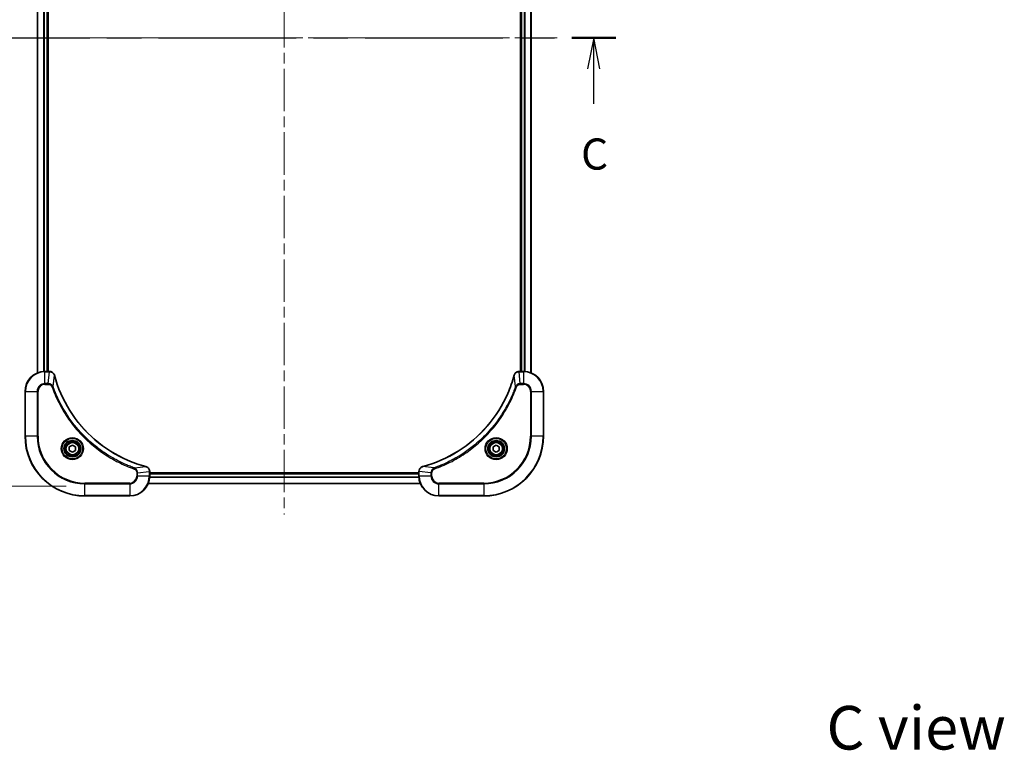
# Model space of a CAD drawing. Units: millimetres. Extents: x 0 to 7294, y 0 to 1405.
# Drawn here: x 1935 to 2330, y 818 to 1112 of the extents above; entities that cross this region are included whole.
import ezdxf

# ---------------------------------------------------------------- set-up
doc = ezdxf.new("R2010")
doc.units = ezdxf.units.MM
doc.header["$LTSCALE"] = 3
doc.linetypes.add('CHAIN', pattern=[0.3543, 0.2362, -0.0295, 0.0591, -0.0295])
doc.layers.get('Defpoints').update_dxf_attribs({"lineweight": 25})
doc.layers.add('Centerline (ISO)', color=7, linetype='Continuous', lineweight=18, true_color=0x80ffff)
for name, color, linetype, lineweight in [('Dimension (ISO)', 7, 'Continuous', 18), ('Section Line (ISO)', 7, 'CHAIN', 25), ('Symbol (ISO)', 7, 'Continuous', 18), ('Visible (ISO)', 7, 'Continuous', 35), ('Visible Narrow (ISO)', 7, 'Continuous', 25)]:
    doc.layers.add(name, color=color, linetype=linetype, lineweight=lineweight)
doc.styles.add('Note Text (TK)', font='MS PGothic.ttf')
doc.dimstyles.new('Default - Method 1b (TK)', dxfattribs={"dimscale": 3, "dimtxt": 2.5, "dimasz": 2.5, "dimexe": 1, "dimexo": 1.5, "dimgap": 1, "dimtad": 1, "dimrnd": 1e-08, "dimdsep": 46, "dimtxsty": 'Note Text (TK)', "dimcen": 0.09, "dimdle": 5, "dimclrd": 100, "dimclre": 100, "dimclrt": 7, "dimadec": 1, "dimazin": 1, "dimtfac": 1, "dimtmove": 0, "dimatfit": 3, "dimfxl": 1, "dimtolj": 1, "dimlwd": -1, "dimlwe": -1, "dimarcsym": 0})

# ---------------------------------------------------------------- blocks, each defined once
blk = doc.blocks.new('2dTransSection26')
at = {"layer": 'Section Line (ISO)', "linetype": 'CHAIN', "ltscale": 15.593926}
blk.add_line((159.387, 228.886), (212.637, 228.886), dxfattribs=at)
at = {"layer": 'Section Line (ISO)', "linetype": 'Continuous', "lineweight": 50}
for p, q in [((159.387, 228.886), (162.912, 228.886)), ((209.112, 228.886), (212.637, 228.886))]:
    blk.add_line(p, q, dxfattribs=at)
at = {"layer": 'Section Line (ISO)', "linetype": 'Continuous'}
for p, q in [((161.15, 228.886), (160.65, 226.386)), ((161.15, 226.386), (161.15, 228.886)), ((161.65, 226.386), (161.15, 228.886)), ((210.874, 228.886), (210.374, 226.386)), ((210.874, 226.386), (210.874, 228.886)), ((211.374, 226.386), (210.874, 228.886)), ((161.15, 223.585), (161.15, 226.386)), ((210.874, 223.585), (210.874, 226.386))]:
    blk.add_line(p, q, dxfattribs=at)
at = {"layer": 'Section Line (ISO)', "char_height": 2.5, "attachment_point": 7, "style": 'Note Text (TK)'}
for insert in [(160.131, 217.512), (209.855, 217.512)]:
    blk.add_mtext('C', dxfattribs=dict(at, insert=insert))
blk = doc.blocks.new('*D29')
at = {"layer": 'Defpoints', "color": 0, "transparency": 16777216}
for p in [(1960.73, 1284.43), (1865.73, 924.43), (1960.73, 924.43)]:
    blk.add_point(p, dxfattribs=at)
at = {"layer": 'Dimension (ISO)', "color": 100, "transparency": 16777216}
for p, q in [((1953.23, 1284.43), (1860.73, 1284.43)), ((1865.73, 1271.93), (1865.73, 936.93)), ((1953.23, 924.43), (1860.73, 924.43))]:
    blk.add_line(p, q, dxfattribs=at)
for points in [[(1863.65, 1271.93), (1867.82, 1271.93), (1865.73, 1284.43)], [(1863.65, 936.93), (1867.82, 936.93), (1865.73, 924.43)]]:
    blk.add_solid(points, dxfattribs=at)
at = {"layer": 'Dimension (ISO)', "color": 7, "transparency": 16777216, "insert": (1852.88, 979.08), "char_height": 12.5, "attachment_point": 4, "rotation": 90, "style": 'Note Text (TK)'}
blk.add_mtext('\\A1;\\fＭＳ Ｐゴシック|b0|i0;{\\H12.4500;360±0.5 (ケース外形 / External)}', dxfattribs=at)

msp = doc.modelspace()

# ---------------------------------------------------------------- linework, layer by layer
at = {"layer": 'Centerline (ISO)', "linetype": 'CHAIN', "ltscale": 23.990969}
for p, q in [((2040.7327, 1295.9318), (2040.7327, 912.9318)), ((1929.2327, 1104.4318), (2152.2327, 1104.4318))]:
    msp.add_line(p, q, dxfattribs=at)
at = {"layer": 'Visible (ISO)'}
for p, q in [((1941.7327, 1239.0156), (1941.7327, 969.848)), ((1945.7327, 1238.4318), (1945.7327, 970.4318)), ((1946.0327, 970.4318), (1946.0327, 1238.4318)), ((2135.4327, 1238.4318), (2135.4327, 970.4318)), ((2135.7327, 970.4318), (2135.7327, 1238.4318)), ((2139.7327, 969.848), (2139.7327, 1239.0156)), ((1946.5638, 970.4318), (1944.7327, 970.4318)), ((1946.5638, 970.4318), (1946.5791, 970.4318)), ((2134.8864, 970.4318), (2134.9017, 970.4318)), ((2136.7327, 970.4318), (2134.9017, 970.4318)), ((1936.7327, 962.4318), (1936.7327, 944.4318)), ((2144.7327, 944.4318), (2144.7327, 962.4318)), ((1954.4827, 940.1535), (1955.7327, 940.8752)), ((1954.4827, 938.7101), (1954.4827, 940.1535)), ((1955.7327, 940.8752), (1956.9827, 940.1535)), ((1956.9827, 940.1535), (1956.9827, 938.7101)), ((2124.4827, 940.1535), (2125.7327, 940.8752)), ((2124.4827, 938.7101), (2124.4827, 940.1535)), ((2125.7327, 940.8752), (2126.9827, 940.1535)), ((2126.9827, 940.1535), (2126.9827, 938.7101)), ((1955.7327, 937.9885), (1954.4827, 938.7101)), ((1956.9827, 938.7101), (1955.7327, 937.9885)), ((2125.7327, 937.9885), (2124.4827, 938.7101)), ((2126.9827, 938.7101), (2125.7327, 937.9885)), ((1986.7327, 930.2782), (1986.7327, 930.2628)), ((1986.7327, 928.4318), (1986.7327, 930.2628)), ((2094.7327, 929.7318), (1986.7327, 929.7318)), ((2094.7327, 929.4318), (1986.7327, 929.4318)), ((2094.7327, 930.2628), (2094.7327, 930.2782)), ((2094.7327, 930.2628), (2094.7327, 928.4318)), ((2095.3165, 925.4318), (1986.1489, 925.4318)), ((1960.7327, 920.4318), (1978.7327, 920.4318)), ((2102.7327, 920.4318), (2120.7327, 920.4318))]:
    msp.add_line(p, q, dxfattribs=at)
for centre, radius in [((1955.7327, 939.4318), 3.25), ((1955.7327, 939.4318), 2.75), ((2125.7327, 939.4318), 3.25), ((2125.7327, 939.4318), 2.75)]:
    msp.add_circle(centre, radius, dxfattribs=at)
for centre, radius, start, end in [((1944.7327, 962.4318), 8, 90, 180), ((2136.7327, 962.4318), 8, 0, 90), ((1960.7327, 944.4318), 24, 180, 270), ((2120.7327, 944.4318), 24, 270, 0), ((1978.7327, 928.4318), 8, 270, 0), ((2102.7327, 928.4318), 8, 180, 270)]:
    msp.add_arc(centre, radius, start, end, dxfattribs=at)
for points, knots in [([(1948.5107, 968.9503), (1948.4466, 969.1892), (1948.3374, 969.417), (1948.1898, 969.6174), (1948.0422, 969.8179), (1947.8563, 969.991), (1947.6451, 970.1241), (1947.3283, 970.3236), (1946.9539, 970.4318), (1946.5791, 970.4318)], [-0.196787795, -0.196787795, -0.196787795, -0.196787795, -0.140562711, -0.140562711, -0.140562711, -0.084337626, -0.084337626, -0.084337626, 0, 0, 0, 0]), ([(1985.179, 932.2293), (1982.6847, 932.9027), (1980.2407, 933.7624), (1977.874, 934.7987), (1973.1408, 936.8714), (1968.7188, 939.655), (1964.8031, 943.0265), (1960.8874, 946.3981), (1957.478, 950.3578), (1954.7254, 954.7306), (1951.9729, 959.1035), (1949.877, 963.8895), (1948.5302, 968.8781)], [0, 0, 0, 0, 0.78253283, 0.78253283, 0.78253283, 2.34759848, 2.34759848, 2.34759848, 3.91266414, 3.91266414, 3.91266414, 5.47772979, 5.47772979, 5.47772979, 5.47772979]), ([(2132.9353, 968.8781), (2132.2619, 966.3838), (2131.4022, 963.9397), (2130.3659, 961.5731), (2128.2932, 956.8399), (2125.5096, 952.4178), (2122.138, 948.5022), (2118.7665, 944.5865), (2114.8068, 941.1771), (2110.434, 938.4245), (2106.0611, 935.672), (2101.2751, 933.5761), (2096.2865, 932.2293)], [0, 0, 0, 0, 0.78253283, 0.78253283, 0.78253283, 2.34759848, 2.34759848, 2.34759848, 3.91266414, 3.91266414, 3.91266414, 5.47772979, 5.47772979, 5.47772979, 5.47772979]), ([(2134.8864, 970.4318), (2134.3866, 970.4318), (2133.889, 970.2355), (2133.5243, 969.8963), (2133.2508, 969.642), (2133.0509, 969.3087), (2132.9547, 968.9503)], [-0.196787795, -0.196787795, -0.196787795, -0.196787795, -0.084337626, -0.084337626, -0.084337626, 0, 0, 0, 0]), ([(1986.7327, 930.2782), (1986.7327, 930.778), (1986.5364, 931.2756), (1986.1973, 931.6403), (1985.9429, 931.9138), (1985.6096, 932.1136), (1985.2513, 932.2098)], [-0.196787795, -0.196787795, -0.196787795, -0.196787795, -0.084337626, -0.084337626, -0.084337626, 0, 0, 0, 0]), ([(2096.2142, 932.2098), (2095.9754, 932.1457), (2095.7476, 932.0365), (2095.5471, 931.8889), (2095.3466, 931.7413), (2095.1736, 931.5554), (2095.0405, 931.3442), (2094.841, 931.0274), (2094.7327, 930.653), (2094.7327, 930.2782)], [-0.196787795, -0.196787795, -0.196787795, -0.196787795, -0.140562711, -0.140562711, -0.140562711, -0.084337626, -0.084337626, -0.084337626, 0, 0, 0, 0])]:
    msp.add_open_spline(points, degree=3, knots=knots, dxfattribs=at)
for points in [[(1948.5302, 968.8781), (1948.5237, 968.9023), (1948.5172, 968.9264), (1948.5107, 968.9503)], [(2132.9547, 968.9503), (2132.9483, 968.9264), (2132.9418, 968.9023), (2132.9353, 968.8781)], [(1985.2513, 932.2098), (1985.2273, 932.2163), (1985.2032, 932.2228), (1985.179, 932.2293)], [(2096.2865, 932.2293), (2096.2623, 932.2228), (2096.2382, 932.2163), (2096.2142, 932.2098)]]:
    msp.add_open_spline(points, degree=3, dxfattribs=at)
at = {"layer": 'Visible Narrow (ISO)'}
for p, q in [((1941.8023, 1238.9879), (1941.8023, 969.8758)), ((1944.1428, 1238.4536), (1944.1428, 970.41)), ((1944.3733, 1238.4399), (1944.3733, 970.4237)), ((1945.4327, 1238.4318), (1945.4327, 970.4318)), ((2136.0327, 970.4318), (2136.0327, 1238.4318)), ((2137.0922, 970.4237), (2137.0922, 1238.4399)), ((2137.3227, 970.41), (2137.3227, 1238.4536)), ((2139.6632, 969.8758), (2139.6632, 1238.9879)), ((1944.7327, 970.2854), (1944.7327, 970.4318)), ((1944.7327, 965.5783), (1944.7327, 970.2854)), ((1944.7327, 970.2854), (1946.5638, 970.2854)), ((1946.0698, 965.5783), (1946.5638, 970.2854)), ((1946.5638, 970.4318), (1946.5638, 970.2854)), ((1947.9705, 964.4025), (1948.5012, 968.8702)), ((2133.4949, 964.4025), (2132.9643, 968.8702)), ((2134.9017, 970.2854), (2134.9017, 970.4318)), ((2134.9017, 970.2854), (2136.7327, 970.2854)), ((2135.3956, 965.5783), (2134.9017, 970.2854)), ((2136.7327, 970.4318), (2136.7327, 970.2854)), ((2136.7327, 970.2854), (2136.7327, 965.5783)), ((1946.0698, 965.5783), (1944.7327, 965.5783)), ((1944.7327, 965.5783), (1944.7327, 965.2247)), ((1944.7327, 965.2247), (1946.0698, 965.2247)), ((1946.0698, 965.5783), (1946.0698, 965.2247)), ((1947.9705, 964.4025), (1947.5379, 964.2491)), ((2133.4949, 964.4025), (2133.9276, 964.2491)), ((2136.7327, 965.5783), (2135.3956, 965.5783)), ((2135.3956, 965.5783), (2135.3956, 965.2247)), ((2135.3956, 965.2247), (2136.7327, 965.2247)), ((2136.7327, 965.5783), (2136.7327, 965.2247)), ((1936.8792, 962.4318), (1936.7327, 962.4318)), ((1936.8792, 962.4318), (1941.5863, 962.4318)), ((1936.8792, 944.4318), (1936.8792, 962.4318)), ((1941.5863, 962.4318), (1941.5863, 944.4318)), ((1941.5863, 962.4318), (1941.9398, 962.4318)), ((1941.9398, 944.4318), (1941.9398, 962.4318)), ((2139.5256, 962.4318), (2139.5256, 944.4318)), ((2139.8792, 962.4318), (2139.5256, 962.4318)), ((2139.8792, 944.4318), (2139.8792, 962.4318)), ((2139.8792, 962.4318), (2144.5863, 962.4318)), ((2144.5863, 962.4318), (2144.7327, 962.4318)), ((2144.5863, 962.4318), (2144.5863, 944.4318)), ((1936.8792, 944.4318), (1936.7327, 944.4318)), ((1941.5863, 944.4318), (1936.8792, 944.4318)), ((1941.5863, 944.4318), (1941.9398, 944.4318)), ((2139.5256, 944.4318), (2139.8792, 944.4318)), ((2144.5863, 944.4318), (2139.8792, 944.4318)), ((2144.5863, 944.4318), (2144.7327, 944.4318)), ((1980.7034, 931.6696), (1985.1711, 932.2003)), ((2100.7621, 931.6696), (2096.2944, 932.2003)), ((1980.7034, 931.6696), (1980.55, 931.237)), ((1981.5256, 929.7689), (1981.5256, 928.4318)), ((1981.8792, 929.7689), (1981.5256, 929.7689)), ((1981.8792, 928.4318), (1981.5256, 928.4318)), ((1981.8792, 929.7689), (1986.5863, 930.2628)), ((1981.8792, 928.4318), (1981.8792, 929.7689)), ((1986.5863, 928.4318), (1981.8792, 928.4318)), ((1986.5863, 930.2628), (1986.7327, 930.2628)), ((1986.5863, 930.2628), (1986.5863, 928.4318)), ((1986.7327, 928.4318), (1986.5863, 928.4318)), ((2094.7327, 929.1318), (1986.7327, 929.1318)), ((2094.7327, 930.2628), (2094.8792, 930.2628)), ((2094.8792, 928.4318), (2094.7327, 928.4318)), ((2099.5863, 929.7689), (2094.8792, 930.2628)), ((2094.8792, 928.4318), (2094.8792, 930.2628)), ((2099.5863, 928.4318), (2094.8792, 928.4318)), ((2099.5863, 929.7689), (2099.5863, 928.4318)), ((2099.5863, 929.7689), (2099.9398, 929.7689)), ((2099.5863, 928.4318), (2099.9398, 928.4318)), ((2099.9398, 928.4318), (2099.9398, 929.7689)), ((2100.7621, 931.6696), (2100.9155, 931.237)), ((1978.7327, 925.6389), (1960.7327, 925.6389)), ((1960.7327, 925.6389), (1960.7327, 925.2854)), ((1960.7327, 925.2854), (1978.7327, 925.2854)), ((1960.7327, 920.5783), (1960.7327, 925.2854)), ((1978.7327, 925.2854), (1978.7327, 925.6389)), ((1978.7327, 925.2854), (1978.7327, 920.5783)), ((2095.298, 925.4782), (1986.1675, 925.4782)), ((2094.7524, 927.8719), (1986.7131, 927.8719)), ((2094.7431, 928.0255), (1986.7224, 928.0255)), ((2120.7327, 925.6389), (2102.7327, 925.6389)), ((2102.7327, 925.2854), (2102.7327, 925.6389)), ((2102.7327, 920.5783), (2102.7327, 925.2854)), ((2102.7327, 925.2854), (2120.7327, 925.2854)), ((2120.7327, 925.2854), (2120.7327, 925.6389)), ((2120.7327, 925.2854), (2120.7327, 920.5783)), ((1960.7327, 920.5783), (1960.7327, 920.4318)), ((1978.7327, 920.5783), (1960.7327, 920.5783)), ((1978.7327, 920.5783), (1978.7327, 920.4318)), ((2120.7327, 920.5783), (2102.7327, 920.5783)), ((2102.7327, 920.5783), (2102.7327, 920.4318)), ((2120.7327, 920.5783), (2120.7327, 920.4318))]:
    msp.add_line(p, q, dxfattribs=at)
for centre, radius in [((1955.7327, 939.4318), 4.4571), ((1955.7327, 939.4318), 4.1036), ((1955.7327, 939.4318), 3.3964), ((1955.7327, 939.4318), 2.45), ((2125.7327, 939.4318), 4.4571), ((2125.7327, 939.4318), 4.1036), ((2125.7327, 939.4318), 3.3964), ((2125.7327, 939.4318), 2.45)]:
    msp.add_circle(centre, radius, dxfattribs=at)
for centre, radius, start, end in [((1944.7327, 962.4318), 7.8536, 90, 180), ((2136.7327, 962.4318), 7.8536, 0, 90), ((1944.7327, 962.4318), 3.1464, 90, 180), ((1944.7327, 962.4318), 2.7929, 90, 180), ((2136.7327, 962.4318), 3.1464, 0, 90), ((2136.7327, 962.4318), 2.7929, 0, 90), ((1960.7327, 944.4318), 23.8536, 180, 270), ((1960.7327, 944.4318), 19.1464, 180, 270), ((1960.7327, 944.4318), 18.7929, 180, 270), ((2120.7327, 944.4318), 18.7929, 270, 0), ((2120.7327, 944.4318), 23.8536, 270, 0), ((2120.7327, 944.4318), 19.1464, 270, 0), ((1978.7327, 928.4318), 2.7929, 270, 0), ((1978.7327, 928.4318), 7.8536, 270, 0), ((1978.7327, 928.4318), 3.1464, 270, 0), ((2102.7327, 928.4318), 7.8536, 180, 270), ((2102.7327, 928.4318), 3.1464, 180, 270), ((2102.7327, 928.4318), 2.7929, 180, 270)]:
    msp.add_arc(centre, radius, start, end, dxfattribs=at)
for centre, major_axis, ratio, start_param, end_param in [((1946.8098, 970.0312), (2.3812, -0.0487), 0.1051554, 1.66859369, 1.67647558), ((1946.5791, 969.9318), (0, 0.5), 0.00935385, 5.4972736, 6.2831853), ((1948.0278, 968.8207), (0.4829, 0.1296), 0.14287502, 0, 0.40009206), ((1948.0475, 968.7477), (0.4827, 0.1303), 0.00038233, 5.93481174, 6.28318425), ((2133.418, 968.7477), (-0.4827, 0.1303), 0.00038233, 0, 0.34837257), ((2133.4376, 968.8207), (-0.4829, 0.1296), 0.14287502, 5.88309352, 6.28318531), ((2134.8864, 969.9318), (0, 0.5), 0.00935385, 0, 0.7859117), ((2134.6556, 970.0312), (-2.3816, -0.0487), 0.10517158, 4.60669413, 4.61457479), ((1985.0487, 931.7466), (0.1303, 0.4827), 0.00038233, 0, 0.34837257), ((1985.1216, 931.7269), (0.1296, 0.4829), 0.14287502, 5.88309352, 6.28318531), ((2096.3439, 931.7269), (-0.1296, 0.4829), 0.14287502, 0, 0.40009206), ((2096.4168, 931.7466), (-0.1303, 0.4827), 0.00038233, 5.93480905, 6.28318139), ((1986.2327, 930.2782), (0.5, 0), 0.00935385, 0, 0.7859117), ((1986.3321, 930.509), (-0.0487, 2.3816), 0.10517158, 4.60669413, 4.61457479), ((2095.2327, 930.2782), (-0.5, 0), 0.00935385, 5.4972736, 6.28318531), ((2095.1333, 930.5089), (0.0487, 2.3812), 0.1051554, 1.66859369, 1.67647558)]:
    msp.add_ellipse(centre, major_axis=major_axis, ratio=ratio, start_param=start_param, end_param=end_param, dxfattribs=at)
for points, knots in [([(1946.5824, 970.2852), (1946.7852, 970.2831), (1946.9952, 970.249), (1947.1859, 970.1867), (1947.3165, 970.144), (1947.4409, 970.0886), (1947.5624, 970.0195), (1947.6673, 969.9599), (1947.7674, 969.8911), (1947.861, 969.8132), (1947.9454, 969.7429), (1948.0246, 969.6651), (1948.0976, 969.5811), (1948.1567, 969.5131), (1948.2117, 969.4411), (1948.262, 969.365), (1948.3428, 969.2427), (1948.412, 969.1093), (1948.4653, 968.967)], [0, 0, 0, 0, 0.050060504, 0.050060504, 0.050060504, 0.084337626, 0.084337626, 0.084337626, 0.113903258, 0.113903258, 0.113903258, 0.140562711, 0.140562711, 0.140562711, 0.162131477, 0.162131477, 0.162131477, 0.196787795, 0.196787795, 0.196787795, 0.196787795]), ([(1948.5012, 968.8702), (1949.8531, 963.8694), (1954.0352, 954.3023), (1964.2728, 942.4082), (1975.3377, 935.4487), (1982.6707, 932.8762), (1985.1711, 932.2003)], [-5.47772979, -5.47772979, -5.47772979, -5.47772979, -3.91266414, -2.34759848, -0.78253283, 0, 0, 0, 0]), ([(2096.2944, 932.2003), (2101.2952, 933.5521), (2110.8623, 937.7342), (2122.7563, 947.9719), (2129.7159, 959.0368), (2132.2883, 966.3698), (2132.9643, 968.8702)], [-5.47772979, -5.47772979, -5.47772979, -5.47772979, -3.91266414, -2.34759848, -0.78253283, 0, 0, 0, 0]), ([(2133.0002, 968.9669), (2133.0778, 969.1734), (2133.1884, 969.3619), (2133.3205, 969.5251), (2133.41, 969.6356), (2133.51, 969.7352), (2133.6185, 969.824), (2133.7193, 969.9064), (2133.8238, 969.9769), (2133.9335, 970.0367), (2134.2141, 970.1897), (2134.5556, 970.2816), (2134.8831, 970.2852)], [0, 0, 0, 0, 0.05028531, 0.05028531, 0.05028531, 0.084337626, 0.084337626, 0.084337626, 0.115936047, 0.115936047, 0.115936047, 0.196787795, 0.196787795, 0.196787795, 0.196787795]), ([(1947.9705, 964.4025), (1947.898, 964.5603), (1947.8032, 964.7017), (1947.6987, 964.8248), (1947.6546, 964.8768), (1947.6084, 964.9258), (1947.5598, 964.9727), (1947.4697, 965.0598), (1947.3732, 965.1379), (1947.2718, 965.2062), (1947.1891, 965.2618), (1947.1031, 965.311), (1947.0147, 965.3543), (1946.8743, 965.423), (1946.7475, 965.4697), (1946.602, 965.5081), (1946.4412, 965.5506), (1946.2409, 965.5771), (1946.0698, 965.5783)], [-0.187502416, -0.187502416, -0.187502416, -0.187502416, -0.149825893, -0.149825893, -0.149825893, -0.133930297, -0.133930297, -0.133930297, -0.104414332, -0.104414332, -0.104414332, -0.080358178, -0.080358178, -0.080358178, -0.04217927, -0.04217927, -0.04217927, 0, 0, 0, 0]), ([(1946.0698, 965.2247), (1946.3377, 965.2247), (1946.7841, 965.1137), (1947.2861, 964.7263), (1947.4782, 964.4174), (1947.5379, 964.2491)], [0, 0, 0, 0, 0.080358178, 0.133930297, 0.187502416, 0.187502416, 0.187502416, 0.187502416]), ([(1947.5379, 964.2491), (1947.922, 963.1661), (1948.7579, 961.0241), (1950.6989, 956.8549), (1953.6149, 951.8912), (1959.2496, 944.6025), (1966.2053, 938.4791), (1973.1562, 934.3983), (1977.3249, 932.4568), (1979.467, 931.621), (1980.55, 931.237)], [0, 0, 0, 0, 0.34472946, 0.68945893, 1.37891786, 2.06837678, 3.44729464, 4.13675357, 4.48148303, 4.82621249, 4.82621249, 4.82621249, 4.82621249]), ([(1980.7034, 931.6696), (1980.6791, 931.6783), (1980.6547, 931.687), (1980.6303, 931.6957), (1980.4869, 931.747), (1980.2783, 931.8229), (1980.1448, 931.8723), (1980.0608, 931.9033), (1979.9939, 931.9282), (1979.9201, 931.9558), (1979.886, 931.9686), (1979.8501, 931.982), (1979.8089, 931.9975), (1979.215, 932.2206), (1978.6009, 932.4633), (1978.0341, 932.6987), (1977.8634, 932.7695), (1977.6933, 932.8412), (1977.5184, 932.9159), (1976.4727, 933.3629), (1975.439, 933.8444), (1974.4218, 934.3579), (1973.5733, 934.7863), (1972.7303, 935.24), (1971.9052, 935.7139), (1970.7521, 936.3762), (1969.6338, 937.0761), (1968.5339, 937.8201), (1967.0882, 938.7981), (1965.6821, 939.848), (1964.3375, 940.9632), (1962.1725, 942.7589), (1960.1589, 944.7198), (1958.2991, 946.8283), (1957.9481, 947.2263), (1957.6032, 947.6293), (1957.2646, 948.0375), (1956.149, 949.3823), (1955.1002, 950.7855), (1954.1208, 952.233), (1953.3765, 953.333), (1952.6765, 954.4512), (1952.0143, 955.6044), (1951.5405, 956.4294), (1951.0871, 957.2723), (1950.659, 958.1209), (1950.1458, 959.1382), (1949.6646, 960.1721), (1949.2168, 961.2175), (1949.1802, 961.3029), (1949.1439, 961.3884), (1949.1077, 961.474), (1949.0722, 961.558), (1949.0369, 961.6422), (1949.0019, 961.7264), (1948.9674, 961.809), (1948.9332, 961.8916), (1948.8992, 961.9744), (1948.8658, 962.0555), (1948.8326, 962.1366), (1948.7997, 962.2179), (1948.7674, 962.2973), (1948.7354, 962.3769), (1948.7035, 962.4565), (1948.6724, 962.5342), (1948.6414, 962.6119), (1948.6107, 962.6897), (1948.5818, 962.7627), (1948.5531, 962.8357), (1948.5246, 962.9088), (1948.496, 962.9823), (1948.4674, 963.0558), (1948.4391, 963.1295), (1948.4118, 963.2003), (1948.3847, 963.2711), (1948.3578, 963.3421), (1948.3344, 963.4037), (1948.3111, 963.4653), (1948.288, 963.527), (1948.2639, 963.5911), (1948.24, 963.6552), (1948.2163, 963.7194), (1948.1944, 963.7785), (1948.1727, 963.8376), (1948.1511, 963.8968), (1948.11, 964.0094), (1948.0811, 964.0888), (1948.0349, 964.2196), (1948.0188, 964.265), (1948.0016, 964.314), (1947.9878, 964.3533), (1947.9821, 964.3697), (1947.9764, 964.3861), (1947.9705, 964.4025)], [-4.82621249, -4.82621249, -4.82621249, -4.82621249, -4.81844842, -4.81844842, -4.81844842, -4.77269349, -4.77269349, -4.77269349, -4.74390962, -4.74390962, -4.74390962, -4.73061692, -4.73061692, -4.73061692, -4.53913686, -4.53913686, -4.53913686, -4.48148303, -4.48148303, -4.48148303, -4.13675357, -4.13675357, -4.13675357, -3.84919093, -3.84919093, -3.84919093, -3.44729464, -3.44729464, -3.44729464, -2.91901319, -2.91901319, -2.91901319, -2.06837678, -2.06837678, -2.06837678, -1.90783066, -1.90783066, -1.90783066, -1.37891786, -1.37891786, -1.37891786, -0.97698999, -0.97698999, -0.97698999, -0.68945893, -0.68945893, -0.68945893, -0.34472946, -0.34472946, -0.34472946, -0.31656511, -0.31656511, -0.31656511, -0.28890509, -0.28890509, -0.28890509, -0.26177095, -0.26177095, -0.26177095, -0.23519152, -0.23519152, -0.23519152, -0.20920511, -0.20920511, -0.20920511, -0.18386262, -0.18386262, -0.18386262, -0.16011563, -0.16011563, -0.16011563, -0.13625792, -0.13625792, -0.13625792, -0.11332385, -0.11332385, -0.11332385, -0.09343365, -0.09343365, -0.09343365, -0.07279556, -0.07279556, -0.07279556, -0.05381314, -0.05381314, -0.05381314, -0.01773212, -0.01773212, -0.01773212, -0.00521417, -0.00521417, -0.00521417, 0, 0, 0, 0]), ([(2133.4949, 964.4025), (2133.4862, 964.3781), (2133.4776, 964.3538), (2133.4689, 964.3294), (2133.4176, 964.186), (2133.3416, 963.9774), (2133.2923, 963.8439), (2133.2613, 963.7599), (2133.2363, 963.693), (2133.2087, 963.6192), (2133.196, 963.5851), (2133.1826, 963.5492), (2133.1671, 963.508), (2132.9439, 962.9141), (2132.7013, 962.3), (2132.4659, 961.7332), (2132.395, 961.5625), (2132.3234, 961.3924), (2132.2487, 961.2175), (2131.8017, 960.1718), (2131.3202, 959.1381), (2130.8066, 958.1209), (2130.3783, 957.2723), (2129.9245, 956.4294), (2129.4507, 955.6043), (2128.7883, 954.4512), (2128.0885, 953.3329), (2127.3445, 952.233), (2126.3665, 950.7872), (2125.3166, 949.3812), (2124.2014, 948.0366), (2122.4057, 945.8716), (2120.4448, 943.858), (2118.3362, 941.9982), (2117.9383, 941.6472), (2117.5353, 941.3023), (2117.1271, 940.9637), (2115.7823, 939.8481), (2114.3791, 938.7993), (2112.9316, 937.8199), (2111.8316, 937.0756), (2110.7134, 936.3756), (2109.5602, 935.7134), (2108.7352, 935.2396), (2107.8922, 934.7862), (2107.0437, 934.3581), (2106.0263, 933.8448), (2104.9925, 933.3636), (2103.947, 932.9159), (2103.8616, 932.8793), (2103.7761, 932.843), (2103.6906, 932.8068), (2103.6065, 932.7713), (2103.5224, 932.736), (2103.4382, 932.7009), (2103.3556, 932.6665), (2103.2729, 932.6323), (2103.1902, 932.5982), (2103.1091, 932.5649), (2103.0279, 932.5317), (2102.9467, 932.4988), (2102.8672, 932.4665), (2102.7877, 932.4344), (2102.7081, 932.4026), (2102.6304, 932.3715), (2102.5527, 932.3405), (2102.4748, 932.3097), (2102.4019, 932.2809), (2102.3289, 932.2522), (2102.2558, 932.2237), (2102.1823, 932.195), (2102.1088, 932.1665), (2102.0351, 932.1382), (2101.9643, 932.1109), (2101.8934, 932.0838), (2101.8224, 932.0568), (2101.7609, 932.0335), (2101.6992, 932.0102), (2101.6375, 931.987), (2101.5735, 931.963), (2101.5094, 931.9391), (2101.4452, 931.9154), (2101.3861, 931.8935), (2101.327, 931.8718), (2101.2678, 931.8502), (2101.1552, 931.8091), (2101.0757, 931.7802), (2100.945, 931.734), (2100.8996, 931.7179), (2100.8506, 931.7007), (2100.8112, 931.6869), (2100.7948, 931.6812), (2100.7784, 931.6755), (2100.7621, 931.6696)], [-4.82621249, -4.82621249, -4.82621249, -4.82621249, -4.81844842, -4.81844842, -4.81844842, -4.77269349, -4.77269349, -4.77269349, -4.74390962, -4.74390962, -4.74390962, -4.73061692, -4.73061692, -4.73061692, -4.53913686, -4.53913686, -4.53913686, -4.48148303, -4.48148303, -4.48148303, -4.13675357, -4.13675357, -4.13675357, -3.84919093, -3.84919093, -3.84919093, -3.44729464, -3.44729464, -3.44729464, -2.91901319, -2.91901319, -2.91901319, -2.06837678, -2.06837678, -2.06837678, -1.90783066, -1.90783066, -1.90783066, -1.37891786, -1.37891786, -1.37891786, -0.97698999, -0.97698999, -0.97698999, -0.68945893, -0.68945893, -0.68945893, -0.34472946, -0.34472946, -0.34472946, -0.31656511, -0.31656511, -0.31656511, -0.28890509, -0.28890509, -0.28890509, -0.26177095, -0.26177095, -0.26177095, -0.23519152, -0.23519152, -0.23519152, -0.20920511, -0.20920511, -0.20920511, -0.18386262, -0.18386262, -0.18386262, -0.16011563, -0.16011563, -0.16011563, -0.13625792, -0.13625792, -0.13625792, -0.11332385, -0.11332385, -0.11332385, -0.09343365, -0.09343365, -0.09343365, -0.07279556, -0.07279556, -0.07279556, -0.05381314, -0.05381314, -0.05381314, -0.01773212, -0.01773212, -0.01773212, -0.00521417, -0.00521417, -0.00521417, 0, 0, 0, 0]), ([(2100.9155, 931.237), (2101.9985, 931.621), (2104.1405, 932.457), (2108.3096, 934.3979), (2113.2733, 937.314), (2120.5621, 942.9487), (2126.6855, 949.9044), (2130.7663, 956.8553), (2132.7078, 961.0239), (2133.5435, 963.1661), (2133.9276, 964.2491)], [0, 0, 0, 0, 0.34472946, 0.68945893, 1.37891786, 2.06837678, 3.44729464, 4.13675357, 4.48148303, 4.82621249, 4.82621249, 4.82621249, 4.82621249]), ([(2135.3956, 965.5783), (2135.1799, 965.5777), (2134.9094, 965.5282), (2134.7118, 965.4615), (2134.6472, 965.4398), (2134.5867, 965.4161), (2134.5283, 965.3902), (2134.4052, 965.3357), (2134.2907, 965.273), (2134.166, 965.1862), (2134.0704, 965.1196), (2133.979, 965.045), (2133.8938, 964.9615), (2133.857, 964.9255), (2133.8215, 964.8878), (2133.7872, 964.8485), (2133.6735, 964.7181), (2133.5723, 964.5707), (2133.4949, 964.4025)], [-0.187504168, -0.187504168, -0.187504168, -0.187504168, -0.134326228, -0.134326228, -0.134326228, -0.116955095, -0.116955095, -0.116955095, -0.080358929, -0.080358929, -0.080358929, -0.0522949, -0.0522949, -0.0522949, -0.040179465, -0.040179465, -0.040179465, 0, 0, 0, 0]), ([(2133.9276, 964.2491), (2133.9723, 964.3753), (2134.103, 964.612), (2134.5474, 965.0602), (2135.0385, 965.2247), (2135.3956, 965.2247)], [0, 0, 0, 0, 0.040179465, 0.080358929, 0.187504168, 0.187504168, 0.187504168, 0.187504168]), ([(1985.2679, 932.1644), (1985.4743, 932.0868), (1985.6628, 931.9761), (1985.826, 931.844), (1985.9365, 931.7546), (1986.0361, 931.6546), (1986.1249, 931.546), (1986.2073, 931.4453), (1986.2778, 931.3408), (1986.3376, 931.2311), (1986.4906, 930.9504), (1986.5825, 930.609), (1986.5861, 930.2815)], [0, 0, 0, 0, 0.05028531, 0.05028531, 0.05028531, 0.084337626, 0.084337626, 0.084337626, 0.115936047, 0.115936047, 0.115936047, 0.196787795, 0.196787795, 0.196787795, 0.196787795]), ([(2094.8794, 930.2815), (2094.8815, 930.4843), (2094.9156, 930.6943), (2094.9779, 930.885), (2095.0206, 931.0156), (2095.076, 931.14), (2095.1451, 931.2615), (2095.2047, 931.3664), (2095.2735, 931.4665), (2095.3514, 931.5601), (2095.4217, 931.6445), (2095.4994, 931.7237), (2095.5835, 931.7967), (2095.6515, 931.8558), (2095.7235, 931.9108), (2095.7996, 931.9611), (2095.9219, 932.0419), (2096.0553, 932.111), (2096.1976, 932.1644)], [0, 0, 0, 0, 0.050060504, 0.050060504, 0.050060504, 0.084337626, 0.084337626, 0.084337626, 0.113903258, 0.113903258, 0.113903258, 0.140562711, 0.140562711, 0.140562711, 0.162131477, 0.162131477, 0.162131477, 0.196787795, 0.196787795, 0.196787795, 0.196787795]), ([(1980.55, 931.237), (1980.6762, 931.1922), (1980.9129, 931.0616), (1981.3612, 930.6172), (1981.5256, 930.1261), (1981.5256, 929.7689)], [0, 0, 0, 0, 0.040179465, 0.080358929, 0.187504168, 0.187504168, 0.187504168, 0.187504168]), ([(1981.8792, 929.7689), (1981.8786, 929.9846), (1981.8291, 930.2551), (1981.7624, 930.4528), (1981.7407, 930.5174), (1981.717, 930.5779), (1981.6911, 930.6363), (1981.6366, 930.7594), (1981.5739, 930.8739), (1981.4871, 930.9986), (1981.4205, 931.0942), (1981.3459, 931.1856), (1981.2624, 931.2708), (1981.2264, 931.3075), (1981.1887, 931.3431), (1981.1494, 931.3774), (1981.019, 931.4911), (1980.8716, 931.5922), (1980.7034, 931.6696)], [-0.187504168, -0.187504168, -0.187504168, -0.187504168, -0.134326228, -0.134326228, -0.134326228, -0.116955095, -0.116955095, -0.116955095, -0.080358929, -0.080358929, -0.080358929, -0.0522949, -0.0522949, -0.0522949, -0.040179465, -0.040179465, -0.040179465, 0, 0, 0, 0]), ([(2100.7621, 931.6696), (2100.6043, 931.5971), (2100.4628, 931.5023), (2100.3397, 931.3978), (2100.2878, 931.3537), (2100.2387, 931.3075), (2100.1918, 931.2589), (2100.1048, 931.1688), (2100.0267, 931.0723), (2099.9584, 930.9709), (2099.9027, 930.8882), (2099.8536, 930.8022), (2099.8103, 930.7138), (2099.7416, 930.5734), (2099.6949, 930.4466), (2099.6564, 930.3011), (2099.614, 930.1403), (2099.5875, 929.94), (2099.5863, 929.7689)], [-0.187502416, -0.187502416, -0.187502416, -0.187502416, -0.149825893, -0.149825893, -0.149825893, -0.133930297, -0.133930297, -0.133930297, -0.104414332, -0.104414332, -0.104414332, -0.080358178, -0.080358178, -0.080358178, -0.04217927, -0.04217927, -0.04217927, 0, 0, 0, 0]), ([(2099.9398, 929.7689), (2099.9398, 930.0368), (2100.0509, 930.4832), (2100.4383, 930.9852), (2100.7472, 931.1773), (2100.9155, 931.237)], [0, 0, 0, 0, 0.080358178, 0.133930297, 0.187502416, 0.187502416, 0.187502416, 0.187502416])]:
    msp.add_open_spline(points, degree=3, knots=knots, dxfattribs=at)
for points in [[(1948.4653, 968.967), (1948.477, 968.9358), (1948.489, 968.9036), (1948.5012, 968.8702)], [(2132.9643, 968.8702), (2132.9765, 968.9036), (2132.9885, 968.9358), (2133.0002, 968.9669)], [(1985.1711, 932.2003), (1985.2046, 932.1881), (1985.2367, 932.1761), (1985.2679, 932.1644)], [(2096.1976, 932.1644), (2096.2287, 932.1761), (2096.2609, 932.1881), (2096.2944, 932.2003)]]:
    msp.add_open_spline(points, degree=3, dxfattribs=at)

# ---------------------------------------------------------------- block references
at = {"layer": 'Section Line (ISO)', "xscale": 5, "yscale": 5, "zscale": 5}
msp.add_blockref('2dTransSection26', (1110.5, -40), dxfattribs=at)

# ---------------------------------------------------------------- texts
at = {"layer": 'Symbol (ISO)', "color": 7, "insert": (2258.2321, 827.3764), "char_height": 17.5, "attachment_point": 4, "line_spacing_factor": 1.5, "style": 'Note Text (TK)'}
msp.add_mtext('\\fＭＳ Ｐゴシック|b0|i0;{\\H17.5000;C view}', dxfattribs=at)

# ---------------------------------------------------------------- dimensions: what is measured, and where the dimension line sits
at = {"layer": 'Dimension (ISO)', "color": 100, "true_color": 0x00ff3f}
dim = msp.add_linear_dim(base=(1865.7327, 924.4318), p1=(1960.7327, 1284.4318), p2=(1960.7327, 924.4318), angle=270, text='\\fＭＳ Ｐゴシック|b0|i0;{\\H12.4500;<> (ケース外形 / External)}', dimstyle='Default - Method 1b (TK)', override={"dimscale": 0, "dimtxt": 12.5, "dimasz": 12.5, "dimexe": 5, "dimexo": 7.5, "dimgap": 5, "dimdec": 2, "dimcen": 0.45, "dimtol": 1, "dimlim": 0, "dimtp": 0.5, "dimtm": 0.5, "dimtdec": 2, "dimtix": 0, "dimtofl": 0, "dimtmove": 0, "dimatfit": 1}, dxfattribs=at)
dim.commit()
dim.dimension.update_dxf_attribs({"geometry": '*D29', "text_midpoint": (1865.7327, 1104.4318), "dimtype": 128})

doc.saveas('drawing.dxf')
